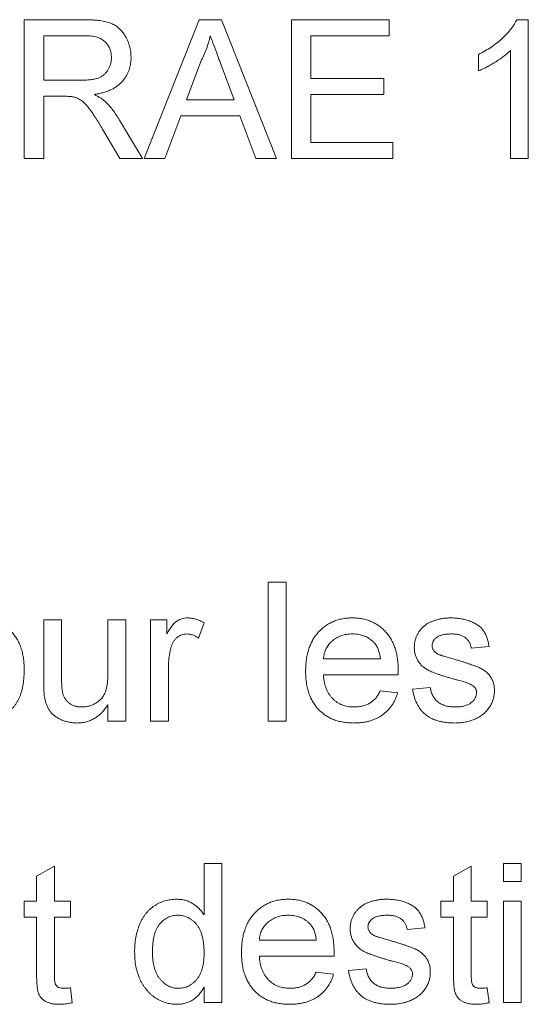
# Paper-space layout '_Back' of a CAD drawing. Units: millimetres. Extents: x -1269 to 27, y -52 to 1931.
# Drawn here: x -734 to -727, y 486 to 501 of the extents above; entities that cross this region are included whole.
import ezdxf

# ---------------------------------------------------------------- set-up
doc = ezdxf.new("R2010")
doc.units = ezdxf.units.MM

psp = doc.layouts.new('_Back')

# ---------------------------------------------------------------- linework, layer by layer
at = {"color": 7, "linetype": 'Continuous', "lineweight": 15}
for p, q in [((-734.163, 498.56), (-734.163, 500.615)), ((-734.163, 500.615), (-733.271, 500.615)), ((-732.389, 498.56), (-731.573, 500.615)), ((-731.573, 500.615), (-731.246, 500.615)), ((-731.246, 500.615), (-730.431, 498.56)), ((-730.211, 500.615), (-728.763, 500.615)), ((-730.211, 498.56), (-730.211, 500.615)), ((-728.763, 500.615), (-728.763, 500.378)), ((-726.877, 500.615), (-726.708, 500.615)), ((-726.708, 500.615), (-726.708, 498.56)), ((-733.26, 500.378), (-733.873, 500.378)), ((-733.873, 500.378), (-733.873, 499.719)), ((-728.763, 500.378), (-729.922, 500.378)), ((-729.922, 500.378), (-729.922, 499.746)), ((-726.971, 498.56), (-726.971, 500.161)), ((-731.55, 499.998), (-731.761, 499.43)), ((-727.445, 499.859), (-727.445, 500.101)), ((-731.059, 499.43), (-731.259, 499.97)), ((-733.873, 499.719), (-733.323, 499.719)), ((-729.922, 499.746), (-728.842, 499.746)), ((-728.842, 499.746), (-728.842, 499.509)), ((-733.576, 499.482), (-733.873, 499.482)), ((-733.873, 499.482), (-733.873, 498.56)), ((-731.761, 499.43), (-731.059, 499.43)), ((-728.842, 499.509), (-729.922, 499.509)), ((-729.922, 499.509), (-729.922, 498.797)), ((-732.751, 499.128), (-732.414, 498.56)), ((-731.848, 499.193), (-732.082, 498.56)), ((-730.972, 499.193), (-731.848, 499.193)), ((-730.738, 498.56), (-730.972, 499.193)), ((-732.746, 498.56), (-733.002, 498.994)), ((-729.922, 498.797), (-728.71, 498.797)), ((-728.71, 498.797), (-728.71, 498.56)), ((-733.873, 498.56), (-734.163, 498.56)), ((-732.414, 498.56), (-732.746, 498.56)), ((-732.082, 498.56), (-732.389, 498.56)), ((-730.431, 498.56), (-730.738, 498.56)), ((-728.71, 498.56), (-730.211, 498.56)), ((-726.708, 498.56), (-726.971, 498.56)), ((-730.554, 490.238), (-730.554, 492.293)), ((-730.554, 492.293), (-730.29, 492.293)), ((-730.29, 492.293), (-730.29, 490.238)), ((-733.873, 490.814), (-733.873, 491.74)), ((-733.873, 491.74), (-733.609, 491.74)), ((-733.609, 491.74), (-733.609, 490.923)), ((-732.924, 490.951), (-732.924, 491.74)), ((-732.924, 491.74), (-732.661, 491.74)), ((-732.661, 491.74), (-732.661, 490.238)), ((-732.292, 491.74), (-732.055, 491.74)), ((-732.292, 490.238), (-732.292, 491.74)), ((-732.055, 491.74), (-732.055, 491.53)), ((-731.502, 491.696), (-731.584, 491.467)), ((-727.287, 491.345), (-727.551, 491.318)), ((-729.737, 491.16), (-728.894, 491.16)), ((-732.029, 491.036), (-732.029, 490.238)), ((-728.632, 490.923), (-729.737, 490.923)), ((-728.897, 490.686), (-728.639, 490.66)), ((-728.42, 490.713), (-728.157, 490.739)), ((-732.924, 490.238), (-732.924, 490.484)), ((-732.661, 490.238), (-732.924, 490.238)), ((-732.029, 490.238), (-732.292, 490.238)), ((-730.29, 490.238), (-730.554, 490.238)), ((-733.978, 487.944), (-733.715, 488.094)), ((-733.715, 488.094), (-733.715, 487.579)), ((-731.502, 487.373), (-731.502, 488.132)), ((-731.502, 488.132), (-731.239, 488.132)), ((-731.239, 488.132), (-731.239, 486.077)), ((-727.814, 487.944), (-727.551, 488.094)), ((-727.551, 488.094), (-727.551, 487.579)), ((-727.077, 487.869), (-727.077, 488.132)), ((-727.077, 488.132), (-726.813, 488.132)), ((-726.813, 488.132), (-726.813, 487.869)), ((-733.978, 487.579), (-733.978, 487.944)), ((-727.814, 487.579), (-727.814, 487.944)), ((-726.813, 487.869), (-727.077, 487.869)), ((-734.163, 487.342), (-734.163, 487.579)), ((-734.163, 487.579), (-733.978, 487.579)), ((-733.715, 487.579), (-733.478, 487.579)), ((-733.478, 487.579), (-733.478, 487.342)), ((-727.999, 487.579), (-727.814, 487.579)), ((-727.999, 487.342), (-727.999, 487.579)), ((-727.551, 487.579), (-727.314, 487.579)), ((-727.314, 487.579), (-727.314, 487.342)), ((-727.077, 486.077), (-727.077, 487.579)), ((-727.077, 487.579), (-726.813, 487.579)), ((-726.813, 487.579), (-726.813, 486.077)), ((-733.978, 487.342), (-734.163, 487.342)), ((-733.978, 486.499), (-733.978, 487.342)), ((-733.478, 487.342), (-733.715, 487.342)), ((-733.715, 487.342), (-733.715, 486.49)), ((-727.814, 487.342), (-727.999, 487.342)), ((-727.814, 486.499), (-727.814, 487.342)), ((-727.314, 487.342), (-727.551, 487.342)), ((-727.551, 487.342), (-727.551, 486.49)), ((-728.236, 487.184), (-728.499, 487.157)), ((-730.685, 486.999), (-729.843, 486.999)), ((-729.58, 486.762), (-730.685, 486.762)), ((-729.845, 486.525), (-729.587, 486.499)), ((-729.368, 486.552), (-729.105, 486.578)), ((-733.478, 486.295), (-733.451, 486.074)), ((-731.502, 486.077), (-731.502, 486.304)), ((-727.314, 486.295), (-727.287, 486.074)), ((-731.239, 486.077), (-731.502, 486.077)), ((-726.813, 486.077), (-727.077, 486.077))]:
    psp.add_line(p, q, dxfattribs=at)
for points, knots in [([(-733.271, 500.615), (-733.25, 500.615), (-733.209, 500.615), (-733.151, 500.612), (-733.096, 500.607), (-733.044, 500.602), (-732.997, 500.594), (-732.954, 500.585), (-732.914, 500.574), (-732.878, 500.561), (-732.844, 500.546), (-732.814, 500.528), (-732.784, 500.508), (-732.756, 500.485), (-732.73, 500.459), (-732.706, 500.431), (-732.683, 500.4), (-732.655, 500.356), (-732.626, 500.297), (-732.601, 500.221), (-732.585, 500.142), (-732.583, 500.088), (-732.582, 500.061)], [0, 0, 0, 0, 0.062113, 0.120212, 0.174385, 0.225444, 0.272358, 0.316388, 0.356869, 0.393978, 0.429589, 0.464683, 0.500036, 0.535483, 0.571363, 0.607909, 0.645662, 0.684517, 0.762579, 0.840497, 0.919073, 1, 1, 1, 1]), ([(-727.445, 500.101), (-727.413, 500.118), (-727.348, 500.152), (-727.256, 500.209), (-727.17, 500.272), (-727.092, 500.339), (-727.022, 500.408), (-726.963, 500.478), (-726.914, 500.545), (-726.889, 500.593), (-726.877, 500.615)], [0, 0, 0, 0, 0.142657, 0.281169, 0.416977, 0.550852, 0.678364, 0.795032, 0.901998, 1, 1, 1, 1]), ([(-732.872, 500.055), (-732.872, 500.066), (-732.873, 500.089), (-732.877, 500.122), (-732.885, 500.154), (-732.895, 500.184), (-732.908, 500.212), (-732.924, 500.239), (-732.943, 500.264), (-732.965, 500.288), (-732.99, 500.309), (-733.019, 500.328), (-733.051, 500.344), (-733.086, 500.356), (-733.125, 500.366), (-733.167, 500.373), (-733.213, 500.378), (-733.244, 500.378), (-733.26, 500.378)], [0, 0, 0, 0, 0.060326, 0.11816, 0.174187, 0.229539, 0.28345, 0.337827, 0.392632, 0.448466, 0.505965, 0.565059, 0.626654, 0.692232, 0.761131, 0.83531, 0.915326, 1, 1, 1, 1]), ([(-731.41, 500.378), (-731.418, 500.345), (-731.433, 500.28), (-731.466, 500.185), (-731.504, 500.09), (-731.535, 500.029), (-731.55, 499.998)], [0, 0, 0, 0, 0.247294, 0.495608, 0.746359, 1, 1, 1, 1]), ([(-731.259, 499.97), (-731.266, 499.991), (-731.281, 500.031), (-731.304, 500.091), (-731.324, 500.147), (-731.344, 500.199), (-731.362, 500.249), (-731.379, 500.295), (-731.395, 500.337), (-731.405, 500.365), (-731.41, 500.378)], [0, 0, 0, 0, 0.153148, 0.299433, 0.436426, 0.565671, 0.686508, 0.799269, 0.903395, 1, 1, 1, 1]), ([(-726.971, 500.161), (-726.986, 500.147), (-727.018, 500.116), (-727.071, 500.073), (-727.131, 500.03), (-727.196, 499.988), (-727.262, 499.948), (-727.326, 499.913), (-727.386, 499.883), (-727.426, 499.866), (-727.445, 499.859)], [0, 0, 0, 0, 0.11167, 0.232094, 0.362743, 0.502558, 0.641525, 0.771098, 0.890162, 1, 1, 1, 1]), ([(-733.323, 499.719), (-733.295, 499.72), (-733.243, 499.721), (-733.171, 499.728), (-733.11, 499.739), (-733.058, 499.754), (-733.014, 499.777), (-732.976, 499.804), (-732.944, 499.838), (-732.918, 499.876), (-732.898, 499.918), (-732.883, 499.962), (-732.873, 500.008), (-732.872, 500.039), (-732.872, 500.055)], [0, 0, 0, 0, 0.12886, 0.240892, 0.338044, 0.42012, 0.494058, 0.566095, 0.636805, 0.709148, 0.781942, 0.854285, 0.92617, 1, 1, 1, 1]), ([(-732.582, 500.061), (-732.582, 500.043), (-732.583, 500.009), (-732.589, 499.958), (-732.6, 499.909), (-732.614, 499.862), (-732.634, 499.818), (-732.656, 499.775), (-732.684, 499.735), (-732.715, 499.696), (-732.751, 499.661), (-732.791, 499.629), (-732.836, 499.6), (-732.886, 499.575), (-732.939, 499.553), (-732.998, 499.534), (-733.061, 499.52), (-733.104, 499.512), (-733.127, 499.509)], [0, 0, 0, 0, 0.061413, 0.121295, 0.179224, 0.235938, 0.292217, 0.348197, 0.404445, 0.462026, 0.520334, 0.580383, 0.641826, 0.706363, 0.773851, 0.845266, 0.920155, 1, 1, 1, 1]), ([(-733.433, 499.473), (-733.442, 499.474), (-733.461, 499.478), (-733.493, 499.48), (-733.532, 499.482), (-733.561, 499.482), (-733.576, 499.482)], [0, 0, 0, 0, 0.177495, 0.405226, 0.678388, 1, 1, 1, 1]), ([(-733.002, 498.994), (-733.011, 499.009), (-733.029, 499.039), (-733.055, 499.082), (-733.08, 499.122), (-733.103, 499.159), (-733.126, 499.193), (-733.147, 499.225), (-733.167, 499.254), (-733.192, 499.288), (-733.22, 499.326), (-733.253, 499.364), (-733.285, 499.395), (-733.324, 499.425), (-733.372, 499.454), (-733.413, 499.467), (-733.433, 499.473)], [0, 0, 0, 0, 0.080781, 0.156541, 0.227935, 0.29431, 0.356868, 0.414759, 0.467641, 0.516748, 0.60473, 0.681571, 0.74811, 0.804941, 0.905406, 1, 1, 1, 1]), ([(-733.127, 499.509), (-733.11, 499.5), (-733.079, 499.484), (-733.036, 499.46), (-732.999, 499.434), (-732.977, 499.416), (-732.967, 499.407)], [0, 0, 0, 0, 0.2930762, 0.5565623, 0.7919136, 1, 1, 1, 1]), ([(-732.967, 499.407), (-732.948, 499.388), (-732.908, 499.349), (-732.853, 499.283), (-732.8, 499.209), (-732.767, 499.155), (-732.751, 499.128)], [0, 0, 0, 0, 0.2295276, 0.4714659, 0.7281863, 1, 1, 1, 1]), ([(-734.847, 491.766), (-734.822, 491.765), (-734.774, 491.764), (-734.703, 491.755), (-734.637, 491.739), (-734.573, 491.717), (-734.512, 491.689), (-734.455, 491.654), (-734.402, 491.613), (-734.353, 491.566), (-734.308, 491.513), (-734.269, 491.456), (-734.236, 491.393), (-734.209, 491.326), (-734.188, 491.253), (-734.173, 491.176), (-734.164, 491.095), (-734.163, 491.039), (-734.163, 491.01)], [0, 0, 0, 0, 0.064148, 0.125517, 0.185171, 0.243479, 0.301291, 0.358638, 0.417072, 0.476329, 0.536519, 0.596593, 0.65777, 0.720728, 0.785986, 0.853812, 0.925134, 1, 1, 1, 1]), ([(-732.055, 491.53), (-732.042, 491.553), (-732.017, 491.594), (-731.979, 491.648), (-731.942, 491.69), (-731.905, 491.72), (-731.867, 491.741), (-731.829, 491.755), (-731.789, 491.765), (-731.762, 491.766), (-731.749, 491.766)], [0, 0, 0, 0, 0.189667, 0.351384, 0.488427, 0.600991, 0.701645, 0.800871, 0.898948, 1, 1, 1, 1]), ([(-731.749, 491.766), (-731.728, 491.765), (-731.687, 491.763), (-731.625, 491.749), (-731.562, 491.728), (-731.523, 491.707), (-731.502, 491.696)], [0, 0, 0, 0, 0.235779, 0.477896, 0.732141, 1, 1, 1, 1]), ([(-730.001, 490.976), (-730, 491.007), (-729.999, 491.066), (-729.99, 491.152), (-729.975, 491.233), (-729.954, 491.309), (-729.927, 491.38), (-729.893, 491.445), (-729.854, 491.505), (-729.809, 491.559), (-729.758, 491.608), (-729.705, 491.651), (-729.647, 491.686), (-729.586, 491.716), (-729.521, 491.738), (-729.453, 491.755), (-729.381, 491.764), (-729.332, 491.766), (-729.307, 491.766)], [0, 0, 0, 0, 0.077019, 0.149548, 0.218714, 0.284923, 0.348159, 0.409728, 0.469839, 0.529421, 0.588276, 0.64579, 0.702469, 0.75939, 0.816748, 0.875621, 0.936482, 1, 1, 1, 1]), ([(-729.307, 491.766), (-729.282, 491.766), (-729.235, 491.764), (-729.165, 491.755), (-729.099, 491.739), (-729.036, 491.717), (-728.976, 491.688), (-728.92, 491.653), (-728.867, 491.611), (-728.819, 491.563), (-728.774, 491.51), (-728.736, 491.451), (-728.703, 491.387), (-728.677, 491.318), (-728.656, 491.243), (-728.642, 491.164), (-728.632, 491.079), (-728.631, 491.021), (-728.631, 490.991)], [0, 0, 0, 0, 0.062833, 0.122965, 0.181629, 0.238832, 0.295294, 0.352167, 0.409491, 0.468424, 0.528358, 0.588554, 0.650248, 0.713671, 0.780262, 0.849536, 0.922652, 1, 1, 1, 1]), ([(-728.229, 491.661), (-728.218, 491.668), (-728.197, 491.683), (-728.16, 491.703), (-728.118, 491.72), (-728.072, 491.736), (-728.022, 491.75), (-727.97, 491.759), (-727.916, 491.765), (-727.88, 491.766), (-727.861, 491.766)], [0, 0, 0, 0, 0.0970254, 0.2032882, 0.3196566, 0.4473827, 0.5813611, 0.7181821, 0.8567902, 1, 1, 1, 1]), ([(-727.861, 491.766), (-727.834, 491.766), (-727.78, 491.764), (-727.702, 491.755), (-727.63, 491.739), (-727.563, 491.717), (-727.503, 491.689), (-727.45, 491.658), (-727.406, 491.62), (-727.37, 491.578), (-727.341, 491.53), (-727.318, 491.474), (-727.3, 491.412), (-727.292, 491.368), (-727.287, 491.345)], [0, 0, 0, 0, 0.10445, 0.202794, 0.29589, 0.38505, 0.46846, 0.545405, 0.617212, 0.685359, 0.754551, 0.829684, 0.910999, 1, 1, 1, 1]), ([(-728.394, 491.331), (-728.393, 491.347), (-728.392, 491.38), (-728.384, 491.428), (-728.37, 491.474), (-728.35, 491.518), (-728.326, 491.559), (-728.298, 491.597), (-728.266, 491.632), (-728.241, 491.651), (-728.229, 491.661)], [0, 0, 0, 0, 0.129253, 0.255825, 0.380344, 0.506009, 0.631784, 0.754583, 0.877056, 1, 1, 1, 1]), ([(-731.759, 491.529), (-731.772, 491.528), (-731.797, 491.527), (-731.833, 491.517), (-731.868, 491.501), (-731.9, 491.479), (-731.929, 491.451), (-731.954, 491.418), (-731.974, 491.379), (-731.983, 491.351), (-731.988, 491.337)], [0, 0, 0, 0, 0.118293, 0.233566, 0.351037, 0.47256, 0.59757, 0.724644, 0.858166, 1, 1, 1, 1]), ([(-731.584, 491.467), (-731.599, 491.477), (-731.626, 491.495), (-731.67, 491.515), (-731.715, 491.527), (-731.744, 491.528), (-731.759, 491.529)], [0, 0, 0, 0, 0.273331, 0.527147, 0.767135, 1, 1, 1, 1]), ([(-729.308, 491.529), (-729.322, 491.529), (-729.351, 491.528), (-729.392, 491.524), (-729.432, 491.516), (-729.47, 491.505), (-729.506, 491.491), (-729.541, 491.473), (-729.574, 491.453), (-729.605, 491.429), (-729.633, 491.403), (-729.658, 491.375), (-729.68, 491.344), (-729.698, 491.312), (-729.713, 491.277), (-729.725, 491.24), (-729.733, 491.201), (-729.736, 491.174), (-729.737, 491.16)], [0, 0, 0, 0, 0.068919, 0.134905, 0.199736, 0.262624, 0.324501, 0.385514, 0.447391, 0.509178, 0.570905, 0.630822, 0.690144, 0.749777, 0.809719, 0.870915, 0.934591, 1, 1, 1, 1]), ([(-728.991, 491.403), (-729.001, 491.413), (-729.022, 491.433), (-729.056, 491.459), (-729.093, 491.48), (-729.131, 491.499), (-729.172, 491.512), (-729.215, 491.522), (-729.261, 491.528), (-729.292, 491.529), (-729.308, 491.529)], [0, 0, 0, 0, 0.1236858, 0.2443007, 0.3642288, 0.4860022, 0.6084408, 0.7336696, 0.8637723, 1, 1, 1, 1]), ([(-728.894, 491.16), (-728.896, 491.173), (-728.899, 491.199), (-728.906, 491.236), (-728.915, 491.27), (-728.926, 491.302), (-728.939, 491.331), (-728.954, 491.358), (-728.971, 491.382), (-728.984, 491.396), (-728.991, 491.403)], [0, 0, 0, 0, 0.148165, 0.289694, 0.422377, 0.548462, 0.667394, 0.782966, 0.892721, 1, 1, 1, 1]), ([(-727.842, 491.529), (-727.854, 491.529), (-727.878, 491.529), (-727.913, 491.526), (-727.945, 491.522), (-727.974, 491.517), (-728.001, 491.509), (-728.025, 491.501), (-728.046, 491.49), (-728.069, 491.475), (-728.093, 491.453), (-728.115, 491.424), (-728.128, 491.391), (-728.13, 491.369), (-728.13, 491.357)], [0, 0, 0, 0, 0.100169, 0.192847, 0.279388, 0.358822, 0.431987, 0.498837, 0.561835, 0.619828, 0.724953, 0.820265, 0.910183, 1, 1, 1, 1]), ([(-727.551, 491.318), (-727.554, 491.334), (-727.56, 491.365), (-727.578, 491.407), (-727.605, 491.444), (-727.638, 491.475), (-727.678, 491.5), (-727.726, 491.517), (-727.782, 491.528), (-727.821, 491.529), (-727.842, 491.529)], [0, 0, 0, 0, 0.1214437, 0.2356459, 0.3463894, 0.4585983, 0.5768318, 0.7027713, 0.8432512, 1, 1, 1, 1]), ([(-731.988, 491.337), (-731.994, 491.314), (-732.007, 491.266), (-732.019, 491.192), (-732.028, 491.115), (-732.028, 491.063), (-732.029, 491.036)], [0, 0, 0, 0, 0.23826, 0.483736, 0.736379, 1, 1, 1, 1]), ([(-727.809, 490.861), (-727.829, 490.867), (-727.868, 490.878), (-727.923, 490.895), (-727.975, 490.911), (-728.022, 490.927), (-728.065, 490.942), (-728.103, 490.956), (-728.137, 490.97), (-728.177, 490.987), (-728.22, 491.011), (-728.266, 491.044), (-728.305, 491.084), (-728.338, 491.127), (-728.363, 491.174), (-728.38, 491.224), (-728.392, 491.277), (-728.393, 491.313), (-728.394, 491.331)], [0, 0, 0, 0, 0.076628, 0.147662, 0.213108, 0.274086, 0.329662, 0.379691, 0.424849, 0.464978, 0.537305, 0.606082, 0.673011, 0.738866, 0.803961, 0.868614, 0.933388, 1, 1, 1, 1]), ([(-728.13, 491.357), (-728.13, 491.35), (-728.13, 491.336), (-728.124, 491.316), (-728.115, 491.296), (-728.107, 491.285), (-728.103, 491.279)], [0, 0, 0, 0, 0.253034, 0.498993, 0.744328, 1, 1, 1, 1]), ([(-728.103, 491.279), (-728.098, 491.273), (-728.087, 491.26), (-728.067, 491.245), (-728.043, 491.231), (-728.025, 491.223), (-728.016, 491.219)], [0, 0, 0, 0, 0.218325, 0.45431, 0.715433, 1, 1, 1, 1]), ([(-728.016, 491.219), (-728.012, 491.218), (-728.004, 491.215), (-727.989, 491.21), (-727.971, 491.204), (-727.948, 491.198), (-727.921, 491.19), (-727.89, 491.181), (-727.855, 491.171), (-727.83, 491.165), (-727.817, 491.161)], [0, 0, 0, 0, 0.0546, 0.127407, 0.222827, 0.336499, 0.472794, 0.627354, 0.804541, 1, 1, 1, 1]), ([(-727.817, 491.161), (-727.797, 491.155), (-727.76, 491.144), (-727.706, 491.127), (-727.655, 491.111), (-727.609, 491.096), (-727.566, 491.081), (-727.527, 491.068), (-727.492, 491.055), (-727.451, 491.04), (-727.404, 491.019), (-727.355, 490.987), (-727.311, 490.951), (-727.274, 490.909), (-727.244, 490.862), (-727.224, 490.809), (-727.21, 490.751), (-727.209, 490.71), (-727.208, 490.689)], [0, 0, 0, 0, 0.07225, 0.139527, 0.202771, 0.261048, 0.314366, 0.363657, 0.408002, 0.447871, 0.520682, 0.590301, 0.657073, 0.723052, 0.788462, 0.855539, 0.92534, 1, 1, 1, 1]), ([(-734.163, 491.01), (-734.163, 490.987), (-734.163, 490.941), (-734.167, 490.875), (-734.174, 490.813), (-734.183, 490.755), (-734.195, 490.7), (-734.209, 490.649), (-734.227, 490.602), (-734.246, 490.559), (-734.269, 490.519), (-734.294, 490.481), (-734.321, 490.445), (-734.351, 490.412), (-734.383, 490.381), (-734.417, 490.353), (-734.454, 490.326), (-734.506, 490.295), (-734.575, 490.261), (-734.662, 490.233), (-734.753, 490.215), (-734.815, 490.213), (-734.847, 490.212)], [0, 0, 0, 0, 0.058703, 0.114053, 0.166479, 0.216091, 0.262752, 0.307001, 0.348947, 0.388808, 0.427138, 0.46506, 0.502488, 0.539648, 0.577008, 0.614274, 0.652403, 0.690833, 0.767888, 0.844207, 0.921132, 1, 1, 1, 1]), ([(-729.293, 490.212), (-729.319, 490.213), (-729.371, 490.214), (-729.446, 490.224), (-729.518, 490.239), (-729.585, 490.261), (-729.648, 490.289), (-729.706, 490.324), (-729.761, 490.365), (-729.811, 490.412), (-729.856, 490.465), (-729.894, 490.523), (-729.928, 490.586), (-729.954, 490.655), (-729.975, 490.728), (-729.99, 490.806), (-729.999, 490.89), (-730, 490.947), (-730.001, 490.976)], [0, 0, 0, 0, 0.067351, 0.131314, 0.193071, 0.252502, 0.310705, 0.36793, 0.425461, 0.483425, 0.542044, 0.60113, 0.66102, 0.722853, 0.787414, 0.854497, 0.925345, 1, 1, 1, 1]), ([(-728.631, 490.991), (-728.631, 490.981), (-728.631, 490.959), (-728.632, 490.936), (-728.632, 490.923)], [0, 0, 0, 0, 0.414608, 1, 1, 1, 1]), ([(-733.858, 490.578), (-733.86, 490.592), (-733.866, 490.624), (-733.87, 490.678), (-733.873, 490.742), (-733.873, 490.789), (-733.873, 490.814)], [0, 0, 0, 0, 0.1827258, 0.4092838, 0.6821927, 1, 1, 1, 1]), ([(-733.609, 490.923), (-733.609, 490.908), (-733.609, 490.878), (-733.609, 490.835), (-733.607, 490.796), (-733.606, 490.761), (-733.604, 490.73), (-733.601, 490.703), (-733.598, 490.68), (-733.595, 490.666), (-733.594, 490.66)], [0, 0, 0, 0, 0.177577, 0.339578, 0.487627, 0.618617, 0.737253, 0.839084, 0.92699, 1, 1, 1, 1]), ([(-733.31, 490.449), (-733.292, 490.45), (-733.256, 490.451), (-733.202, 490.462), (-733.151, 490.481), (-733.102, 490.506), (-733.057, 490.537), (-733.018, 490.573), (-732.988, 490.616), (-732.967, 490.656), (-732.955, 490.69), (-732.947, 490.719), (-732.94, 490.751), (-732.934, 490.786), (-732.93, 490.823), (-732.927, 490.864), (-732.925, 490.907), (-732.925, 490.936), (-732.924, 490.951)], [0, 0, 0, 0, 0.075371, 0.150336, 0.22529, 0.301976, 0.377673, 0.451003, 0.522791, 0.595655, 0.634396, 0.675869, 0.72079, 0.769302, 0.821454, 0.877467, 0.936757, 1, 1, 1, 1]), ([(-729.737, 490.923), (-729.736, 490.905), (-729.733, 490.868), (-729.724, 490.816), (-729.712, 490.766), (-729.696, 490.721), (-729.678, 490.678), (-729.655, 490.639), (-729.629, 490.603), (-729.599, 490.571), (-729.568, 490.542), (-729.533, 490.517), (-729.497, 490.496), (-729.459, 490.479), (-729.419, 490.466), (-729.378, 490.456), (-729.334, 490.45), (-729.304, 490.45), (-729.289, 490.449)], [0, 0, 0, 0, 0.076546, 0.149754, 0.218882, 0.285099, 0.348766, 0.410233, 0.470857, 0.530387, 0.589538, 0.646884, 0.704289, 0.761368, 0.81848, 0.876944, 0.937289, 1, 1, 1, 1]), ([(-727.562, 490.784), (-727.568, 490.787), (-727.581, 490.793), (-727.602, 490.801), (-727.627, 490.81), (-727.656, 490.819), (-727.689, 490.829), (-727.726, 490.839), (-727.766, 490.85), (-727.795, 490.857), (-727.809, 490.861)], [0, 0, 0, 0, 0.074603, 0.163017, 0.265923, 0.38388, 0.514906, 0.662046, 0.82448, 1, 1, 1, 1]), ([(-729.289, 490.449), (-729.266, 490.45), (-729.223, 490.451), (-729.161, 490.461), (-729.104, 490.479), (-729.052, 490.504), (-729.004, 490.537), (-728.963, 490.579), (-728.926, 490.629), (-728.907, 490.667), (-728.897, 490.686)], [0, 0, 0, 0, 0.137039, 0.265479, 0.386758, 0.503867, 0.62032, 0.739767, 0.865454, 1, 1, 1, 1]), ([(-727.797, 490.212), (-727.82, 490.212), (-727.864, 490.213), (-727.929, 490.219), (-727.99, 490.229), (-728.046, 490.243), (-728.099, 490.26), (-728.147, 490.282), (-728.191, 490.307), (-728.23, 490.337), (-728.266, 490.371), (-728.299, 490.408), (-728.328, 490.45), (-728.353, 490.495), (-728.375, 490.544), (-728.394, 490.597), (-728.409, 490.653), (-728.416, 490.692), (-728.42, 490.713)], [0, 0, 0, 0, 0.077775, 0.150714, 0.219638, 0.284958, 0.346565, 0.40539, 0.462215, 0.517745, 0.572413, 0.628177, 0.684662, 0.742462, 0.802512, 0.865452, 0.93112, 1, 1, 1, 1]), ([(-728.157, 490.739), (-728.153, 490.717), (-728.145, 490.674), (-728.121, 490.615), (-728.089, 490.564), (-728.055, 490.529), (-728.023, 490.506), (-727.997, 490.49), (-727.968, 490.478), (-727.938, 490.467), (-727.905, 490.459), (-727.87, 490.453), (-727.833, 490.45), (-727.807, 490.449), (-727.794, 490.449)], [0, 0, 0, 0, 0.131369, 0.251594, 0.36595, 0.478715, 0.535812, 0.594067, 0.65438, 0.716919, 0.781895, 0.850582, 0.923419, 1, 1, 1, 1]), ([(-727.208, 490.689), (-727.209, 490.668), (-727.211, 490.626), (-727.225, 490.565), (-727.248, 490.504), (-727.279, 490.447), (-727.319, 490.394), (-727.368, 490.347), (-727.425, 490.306), (-727.489, 490.272), (-727.559, 490.245), (-727.634, 490.226), (-727.714, 490.214), (-727.768, 490.213), (-727.797, 490.212)], [0, 0, 0, 0, 0.074567, 0.148754, 0.223514, 0.301185, 0.379643, 0.459053, 0.54054, 0.62644, 0.715089, 0.806344, 0.900736, 1, 1, 1, 1]), ([(-727.794, 490.449), (-727.78, 490.449), (-727.755, 490.449), (-727.718, 490.453), (-727.684, 490.458), (-727.652, 490.464), (-727.623, 490.474), (-727.596, 490.484), (-727.572, 490.497), (-727.545, 490.517), (-727.516, 490.544), (-727.49, 490.581), (-727.475, 490.621), (-727.473, 490.649), (-727.472, 490.663)], [0, 0, 0, 0, 0.091767, 0.17812, 0.258268, 0.333629, 0.403754, 0.469774, 0.533081, 0.592742, 0.704265, 0.806596, 0.902795, 1, 1, 1, 1]), ([(-727.472, 490.663), (-727.472, 490.669), (-727.472, 490.682), (-727.477, 490.699), (-727.484, 490.716), (-727.494, 490.732), (-727.507, 490.747), (-727.523, 490.761), (-727.541, 490.773), (-727.555, 490.78), (-727.562, 490.784)], [0, 0, 0, 0, 0.118564, 0.232722, 0.344508, 0.460106, 0.582297, 0.709813, 0.850358, 1, 1, 1, 1]), ([(-733.381, 490.212), (-733.402, 490.213), (-733.443, 490.214), (-733.504, 490.224), (-733.563, 490.239), (-733.618, 490.261), (-733.67, 490.288), (-733.714, 490.318), (-733.753, 490.352), (-733.784, 490.389), (-733.808, 490.431), (-733.829, 490.476), (-733.847, 490.525), (-733.854, 490.56), (-733.858, 490.578)], [0, 0, 0, 0, 0.095117, 0.188095, 0.279953, 0.371975, 0.460018, 0.54183, 0.61796, 0.69029, 0.76263, 0.837832, 0.916485, 1, 1, 1, 1]), ([(-733.594, 490.66), (-733.59, 490.644), (-733.581, 490.613), (-733.559, 490.572), (-733.531, 490.535), (-733.497, 490.504), (-733.456, 490.48), (-733.412, 490.462), (-733.362, 490.451), (-733.328, 490.45), (-733.31, 490.449)], [0, 0, 0, 0, 0.127046, 0.247789, 0.366272, 0.486108, 0.607732, 0.73226, 0.861473, 1, 1, 1, 1]), ([(-728.639, 490.66), (-728.644, 490.642), (-728.655, 490.608), (-728.676, 490.56), (-728.699, 490.513), (-728.726, 490.471), (-728.757, 490.431), (-728.79, 490.393), (-728.827, 490.36), (-728.867, 490.329), (-728.91, 490.301), (-728.956, 490.277), (-729.005, 490.257), (-729.057, 490.24), (-729.112, 490.228), (-729.17, 490.219), (-729.23, 490.213), (-729.271, 490.212), (-729.293, 490.212)], [0, 0, 0, 0, 0.063575, 0.125064, 0.184934, 0.244033, 0.302281, 0.360376, 0.418794, 0.477624, 0.537385, 0.597475, 0.659222, 0.722193, 0.787717, 0.855714, 0.926086, 1, 1, 1, 1]), ([(-732.924, 490.484), (-732.939, 490.462), (-732.966, 490.42), (-733.014, 490.364), (-733.066, 490.318), (-733.121, 490.279), (-733.181, 490.249), (-733.244, 490.227), (-733.311, 490.214), (-733.357, 490.213), (-733.381, 490.212)], [0, 0, 0, 0, 0.139155, 0.269619, 0.394116, 0.514627, 0.632916, 0.752307, 0.873444, 1, 1, 1, 1]), ([(-732.529, 486.827), (-732.529, 486.863), (-732.527, 486.934), (-732.512, 487.038), (-732.49, 487.137), (-732.463, 487.215), (-732.437, 487.274), (-732.415, 487.316), (-732.391, 487.355), (-732.365, 487.391), (-732.336, 487.424), (-732.305, 487.455), (-732.272, 487.483), (-732.236, 487.509), (-732.199, 487.531), (-732.161, 487.551), (-732.121, 487.568), (-732.08, 487.581), (-732.039, 487.592), (-731.996, 487.599), (-731.952, 487.604), (-731.923, 487.605), (-731.908, 487.605)], [0, 0, 0, 0, 0.097129, 0.190237, 0.280388, 0.36862, 0.411729, 0.453657, 0.494259, 0.53396, 0.573313, 0.612303, 0.651179, 0.690151, 0.729237, 0.767708, 0.805598, 0.843958, 0.882296, 0.920731, 0.959905, 1, 1, 1, 1]), ([(-731.908, 487.605), (-731.886, 487.604), (-731.844, 487.603), (-731.782, 487.591), (-731.724, 487.571), (-731.671, 487.541), (-731.621, 487.507), (-731.576, 487.467), (-731.536, 487.423), (-731.513, 487.39), (-731.502, 487.373)], [0, 0, 0, 0, 0.132544, 0.259609, 0.384578, 0.508577, 0.63268, 0.754424, 0.876103, 1, 1, 1, 1]), ([(-730.949, 486.815), (-730.948, 486.846), (-730.947, 486.905), (-730.938, 486.991), (-730.923, 487.072), (-730.902, 487.148), (-730.875, 487.219), (-730.842, 487.284), (-730.802, 487.344), (-730.757, 487.398), (-730.707, 487.447), (-730.653, 487.49), (-730.595, 487.525), (-730.534, 487.555), (-730.47, 487.577), (-730.401, 487.594), (-730.329, 487.603), (-730.28, 487.605), (-730.255, 487.605)], [0, 0, 0, 0, 0.077019, 0.149548, 0.218714, 0.284923, 0.348159, 0.409728, 0.469839, 0.529421, 0.588276, 0.64579, 0.702469, 0.75939, 0.816748, 0.875621, 0.936482, 1, 1, 1, 1]), ([(-730.255, 487.605), (-730.231, 487.605), (-730.183, 487.603), (-730.113, 487.594), (-730.047, 487.578), (-729.984, 487.556), (-729.925, 487.527), (-729.868, 487.492), (-729.816, 487.45), (-729.767, 487.402), (-729.722, 487.349), (-729.684, 487.29), (-729.651, 487.226), (-729.625, 487.157), (-729.605, 487.082), (-729.59, 487.003), (-729.581, 486.918), (-729.58, 486.86), (-729.579, 486.83)], [0, 0, 0, 0, 0.062833, 0.122965, 0.181629, 0.238832, 0.295294, 0.352167, 0.409491, 0.468424, 0.528358, 0.588554, 0.650248, 0.713671, 0.780262, 0.849536, 0.922652, 1, 1, 1, 1]), ([(-729.177, 487.5), (-729.167, 487.507), (-729.145, 487.522), (-729.109, 487.542), (-729.067, 487.559), (-729.02, 487.575), (-728.971, 487.589), (-728.918, 487.598), (-728.864, 487.604), (-728.828, 487.605), (-728.809, 487.605)], [0, 0, 0, 0, 0.097025, 0.203288, 0.319657, 0.447383, 0.581361, 0.718182, 0.85679, 1, 1, 1, 1]), ([(-728.809, 487.605), (-728.782, 487.605), (-728.728, 487.603), (-728.65, 487.594), (-728.578, 487.578), (-728.511, 487.556), (-728.451, 487.528), (-728.398, 487.497), (-728.355, 487.459), (-728.319, 487.417), (-728.29, 487.369), (-728.267, 487.313), (-728.248, 487.251), (-728.24, 487.207), (-728.236, 487.184)], [0, 0, 0, 0, 0.10445, 0.202794, 0.29589, 0.38505, 0.46846, 0.545405, 0.617212, 0.685359, 0.754551, 0.829684, 0.910999, 1, 1, 1, 1]), ([(-729.342, 487.17), (-729.341, 487.186), (-729.34, 487.219), (-729.332, 487.267), (-729.318, 487.313), (-729.299, 487.357), (-729.275, 487.398), (-729.246, 487.436), (-729.214, 487.471), (-729.189, 487.49), (-729.177, 487.5)], [0, 0, 0, 0, 0.1292527, 0.2558252, 0.380344, 0.5060089, 0.6317842, 0.7545826, 0.8770558, 1, 1, 1, 1]), ([(-731.891, 487.368), (-731.904, 487.368), (-731.929, 487.367), (-731.967, 487.361), (-732.004, 487.35), (-732.038, 487.336), (-732.071, 487.317), (-732.102, 487.295), (-732.132, 487.268), (-732.16, 487.238), (-732.185, 487.203), (-732.207, 487.163), (-732.225, 487.118), (-732.24, 487.069), (-732.251, 487.015), (-732.26, 486.957), (-732.265, 486.894), (-732.266, 486.85), (-732.266, 486.827)], [0, 0, 0, 0, 0.052861, 0.104657, 0.154956, 0.20531, 0.255829, 0.307182, 0.361081, 0.41655, 0.474685, 0.535618, 0.600117, 0.669364, 0.743799, 0.823012, 0.908289, 1, 1, 1, 1]), ([(-731.502, 486.808), (-731.502, 486.831), (-731.503, 486.876), (-731.508, 486.941), (-731.517, 487.002), (-731.529, 487.058), (-731.545, 487.109), (-731.564, 487.155), (-731.587, 487.196), (-731.613, 487.233), (-731.642, 487.264), (-731.673, 487.292), (-731.705, 487.315), (-731.739, 487.335), (-731.775, 487.35), (-731.812, 487.36), (-731.851, 487.367), (-731.877, 487.368), (-731.891, 487.368)], [0, 0, 0, 0, 0.091304, 0.176962, 0.256162, 0.330416, 0.400212, 0.464934, 0.526213, 0.584638, 0.640513, 0.694113, 0.74567, 0.796418, 0.846477, 0.896114, 0.947312, 1, 1, 1, 1]), ([(-730.256, 487.368), (-730.271, 487.368), (-730.299, 487.367), (-730.34, 487.363), (-730.38, 487.355), (-730.418, 487.344), (-730.455, 487.33), (-730.489, 487.312), (-730.522, 487.292), (-730.553, 487.268), (-730.581, 487.242), (-730.607, 487.214), (-730.628, 487.183), (-730.647, 487.151), (-730.661, 487.116), (-730.673, 487.079), (-730.681, 487.04), (-730.684, 487.013), (-730.685, 486.999)], [0, 0, 0, 0, 0.068919, 0.134905, 0.199736, 0.262624, 0.324501, 0.385514, 0.447391, 0.509178, 0.570905, 0.630822, 0.690144, 0.749777, 0.809719, 0.870915, 0.934591, 1, 1, 1, 1]), ([(-729.939, 487.242), (-729.95, 487.252), (-729.97, 487.272), (-730.004, 487.298), (-730.041, 487.319), (-730.079, 487.338), (-730.121, 487.351), (-730.164, 487.361), (-730.209, 487.367), (-730.24, 487.368), (-730.256, 487.368)], [0, 0, 0, 0, 0.123686, 0.244301, 0.364229, 0.486002, 0.608441, 0.73367, 0.863772, 1, 1, 1, 1]), ([(-728.79, 487.368), (-728.803, 487.368), (-728.827, 487.368), (-728.861, 487.365), (-728.893, 487.361), (-728.923, 487.356), (-728.949, 487.348), (-728.973, 487.34), (-728.994, 487.329), (-729.018, 487.314), (-729.041, 487.291), (-729.063, 487.263), (-729.076, 487.23), (-729.078, 487.208), (-729.079, 487.196)], [0, 0, 0, 0, 0.1001694, 0.1928467, 0.279388, 0.3588222, 0.4319866, 0.4988367, 0.5618348, 0.6198279, 0.7249527, 0.8202649, 0.910183, 1, 1, 1, 1]), ([(-728.499, 487.157), (-728.502, 487.173), (-728.508, 487.204), (-728.527, 487.246), (-728.553, 487.283), (-728.586, 487.314), (-728.626, 487.339), (-728.675, 487.356), (-728.73, 487.367), (-728.769, 487.368), (-728.79, 487.368)], [0, 0, 0, 0, 0.121444, 0.235646, 0.346389, 0.458598, 0.576832, 0.702771, 0.843251, 1, 1, 1, 1]), ([(-729.843, 486.999), (-729.844, 487.012), (-729.847, 487.038), (-729.854, 487.075), (-729.863, 487.109), (-729.874, 487.141), (-729.888, 487.17), (-729.903, 487.197), (-729.92, 487.221), (-729.933, 487.235), (-729.939, 487.242)], [0, 0, 0, 0, 0.148165, 0.289694, 0.422377, 0.548462, 0.667394, 0.782966, 0.892721, 1, 1, 1, 1]), ([(-728.758, 486.7), (-728.778, 486.706), (-728.816, 486.717), (-728.872, 486.734), (-728.923, 486.75), (-728.97, 486.766), (-729.013, 486.781), (-729.052, 486.795), (-729.086, 486.809), (-729.125, 486.826), (-729.169, 486.85), (-729.215, 486.883), (-729.254, 486.923), (-729.286, 486.966), (-729.311, 487.013), (-729.329, 487.063), (-729.34, 487.116), (-729.341, 487.152), (-729.342, 487.17)], [0, 0, 0, 0, 0.0766285, 0.1476624, 0.2131078, 0.2740859, 0.3296619, 0.3796907, 0.424849, 0.4649784, 0.5373049, 0.6060816, 0.673011, 0.7388656, 0.8039615, 0.8686138, 0.9333876, 1, 1, 1, 1]), ([(-729.079, 487.196), (-729.078, 487.189), (-729.078, 487.175), (-729.072, 487.155), (-729.063, 487.135), (-729.055, 487.124), (-729.051, 487.118)], [0, 0, 0, 0, 0.253034, 0.498993, 0.744328, 1, 1, 1, 1]), ([(-729.051, 487.118), (-729.046, 487.112), (-729.036, 487.099), (-729.015, 487.084), (-728.991, 487.07), (-728.973, 487.062), (-728.964, 487.058)], [0, 0, 0, 0, 0.218325, 0.45431, 0.715433, 1, 1, 1, 1]), ([(-728.964, 487.058), (-728.961, 487.057), (-728.952, 487.054), (-728.938, 487.049), (-728.919, 487.043), (-728.896, 487.037), (-728.869, 487.029), (-728.838, 487.02), (-728.803, 487.01), (-728.778, 487.004), (-728.765, 487)], [0, 0, 0, 0, 0.0546, 0.127407, 0.222827, 0.336499, 0.472794, 0.627354, 0.804541, 1, 1, 1, 1]), ([(-728.765, 487), (-728.746, 486.994), (-728.708, 486.983), (-728.654, 486.966), (-728.604, 486.95), (-728.557, 486.935), (-728.515, 486.92), (-728.476, 486.907), (-728.441, 486.894), (-728.399, 486.879), (-728.353, 486.858), (-728.303, 486.826), (-728.26, 486.79), (-728.223, 486.748), (-728.193, 486.701), (-728.172, 486.648), (-728.159, 486.59), (-728.157, 486.549), (-728.157, 486.528)], [0, 0, 0, 0, 0.0722498, 0.1395274, 0.2027706, 0.261048, 0.3143659, 0.363657, 0.4080017, 0.4478709, 0.5206821, 0.5903006, 0.6570728, 0.7230524, 0.7884616, 0.8555389, 0.92534, 1, 1, 1, 1]), ([(-731.907, 486.051), (-731.921, 486.051), (-731.949, 486.052), (-731.991, 486.057), (-732.033, 486.064), (-732.073, 486.075), (-732.113, 486.089), (-732.151, 486.106), (-732.189, 486.125), (-732.225, 486.149), (-732.261, 486.174), (-732.294, 486.203), (-732.325, 486.233), (-732.354, 486.266), (-732.381, 486.302), (-732.407, 486.34), (-732.43, 486.38), (-732.458, 486.437), (-732.486, 486.515), (-732.512, 486.613), (-732.527, 486.718), (-732.528, 486.79), (-732.529, 486.827)], [0, 0, 0, 0, 0.038527, 0.076503, 0.114116, 0.151745, 0.189322, 0.226946, 0.265358, 0.304283, 0.343529, 0.382636, 0.421902, 0.461253, 0.501382, 0.542244, 0.584026, 0.626904, 0.714769, 0.80536, 0.900324, 1, 1, 1, 1]), ([(-732.266, 486.827), (-732.266, 486.805), (-732.265, 486.763), (-732.26, 486.702), (-732.251, 486.644), (-732.238, 486.591), (-732.222, 486.543), (-732.202, 486.498), (-732.179, 486.458), (-732.152, 486.422), (-732.123, 486.391), (-732.092, 486.363), (-732.06, 486.34), (-732.026, 486.321), (-731.992, 486.306), (-731.956, 486.295), (-731.918, 486.289), (-731.893, 486.288), (-731.88, 486.288)], [0, 0, 0, 0, 0.08818, 0.171101, 0.249124, 0.322141, 0.391043, 0.456061, 0.518437, 0.578646, 0.636308, 0.692064, 0.74485, 0.796223, 0.84689, 0.897232, 0.948365, 1, 1, 1, 1]), ([(-731.88, 486.288), (-731.867, 486.289), (-731.842, 486.289), (-731.804, 486.295), (-731.768, 486.306), (-731.734, 486.32), (-731.701, 486.337), (-731.67, 486.36), (-731.64, 486.386), (-731.611, 486.416), (-731.585, 486.45), (-731.563, 486.489), (-731.544, 486.532), (-731.529, 486.579), (-731.517, 486.63), (-731.508, 486.686), (-731.503, 486.745), (-731.502, 486.786), (-731.502, 486.808)], [0, 0, 0, 0, 0.053699, 0.105658, 0.157296, 0.208463, 0.259773, 0.312957, 0.367534, 0.424836, 0.484279, 0.545626, 0.610499, 0.679049, 0.751694, 0.829069, 0.911549, 1, 1, 1, 1]), ([(-730.241, 486.051), (-730.267, 486.052), (-730.319, 486.053), (-730.395, 486.063), (-730.466, 486.078), (-730.533, 486.1), (-730.596, 486.128), (-730.655, 486.163), (-730.709, 486.204), (-730.759, 486.251), (-730.804, 486.304), (-730.843, 486.362), (-730.876, 486.425), (-730.903, 486.494), (-730.924, 486.567), (-730.938, 486.645), (-730.947, 486.729), (-730.948, 486.786), (-730.949, 486.815)], [0, 0, 0, 0, 0.067351, 0.131314, 0.193071, 0.252502, 0.310705, 0.36793, 0.425461, 0.483425, 0.542044, 0.60113, 0.66102, 0.722853, 0.787414, 0.854497, 0.925345, 1, 1, 1, 1]), ([(-730.685, 486.762), (-730.684, 486.744), (-730.681, 486.707), (-730.672, 486.655), (-730.661, 486.605), (-730.645, 486.56), (-730.626, 486.517), (-730.603, 486.478), (-730.577, 486.442), (-730.548, 486.41), (-730.516, 486.381), (-730.482, 486.356), (-730.445, 486.335), (-730.408, 486.318), (-730.368, 486.305), (-730.326, 486.295), (-730.282, 486.289), (-730.252, 486.288), (-730.237, 486.288)], [0, 0, 0, 0, 0.076546, 0.149754, 0.218882, 0.285099, 0.348766, 0.410233, 0.470857, 0.530387, 0.589538, 0.646884, 0.704289, 0.761368, 0.81848, 0.876944, 0.937289, 1, 1, 1, 1]), ([(-729.579, 486.83), (-729.579, 486.82), (-729.58, 486.798), (-729.58, 486.775), (-729.58, 486.762)], [0, 0, 0, 0, 0.414608, 1, 1, 1, 1]), ([(-728.51, 486.623), (-728.516, 486.626), (-728.529, 486.632), (-728.55, 486.64), (-728.576, 486.649), (-728.605, 486.658), (-728.637, 486.668), (-728.674, 486.678), (-728.715, 486.689), (-728.743, 486.696), (-728.758, 486.7)], [0, 0, 0, 0, 0.0746028, 0.1630166, 0.2659229, 0.3838802, 0.5149057, 0.6620463, 0.8244805, 1, 1, 1, 1]), ([(-728.42, 486.502), (-728.42, 486.508), (-728.421, 486.521), (-728.425, 486.538), (-728.432, 486.555), (-728.443, 486.571), (-728.455, 486.586), (-728.471, 486.6), (-728.489, 486.612), (-728.503, 486.619), (-728.51, 486.623)], [0, 0, 0, 0, 0.118564, 0.232722, 0.344508, 0.460106, 0.582297, 0.709813, 0.850358, 1, 1, 1, 1]), ([(-733.637, 486.051), (-733.658, 486.052), (-733.698, 486.053), (-733.754, 486.06), (-733.802, 486.074), (-733.844, 486.092), (-733.879, 486.116), (-733.908, 486.142), (-733.931, 486.172), (-733.947, 486.201), (-733.956, 486.227), (-733.962, 486.252), (-733.967, 486.282), (-733.971, 486.316), (-733.974, 486.355), (-733.976, 486.399), (-733.978, 486.447), (-733.978, 486.481), (-733.978, 486.499)], [0, 0, 0, 0, 0.094748, 0.179085, 0.254287, 0.32156, 0.3835, 0.441719, 0.499014, 0.5552, 0.586701, 0.62496, 0.669505, 0.721913, 0.780273, 0.846538, 0.919577, 1, 1, 1, 1]), ([(-733.715, 486.49), (-733.715, 486.474), (-733.714, 486.445), (-733.712, 486.406), (-733.709, 486.377), (-733.702, 486.35), (-733.687, 486.326), (-733.667, 486.307), (-733.646, 486.297), (-733.627, 486.292), (-733.605, 486.289), (-733.589, 486.288), (-733.581, 486.288)], [0, 0, 0, 0, 0.169375, 0.305711, 0.409301, 0.481281, 0.592987, 0.704778, 0.766272, 0.835462, 0.913045, 1, 1, 1, 1]), ([(-729.587, 486.499), (-729.593, 486.481), (-729.603, 486.447), (-729.624, 486.399), (-729.647, 486.352), (-729.675, 486.31), (-729.705, 486.27), (-729.738, 486.232), (-729.776, 486.199), (-729.816, 486.167), (-729.859, 486.14), (-729.905, 486.116), (-729.954, 486.096), (-730.006, 486.079), (-730.06, 486.067), (-730.118, 486.058), (-730.179, 486.052), (-730.22, 486.051), (-730.241, 486.051)], [0, 0, 0, 0, 0.063575, 0.125064, 0.184934, 0.244033, 0.302281, 0.360376, 0.418794, 0.477624, 0.537385, 0.597475, 0.659222, 0.722193, 0.787717, 0.855714, 0.926086, 1, 1, 1, 1]), ([(-730.237, 486.288), (-730.215, 486.289), (-730.171, 486.29), (-730.109, 486.3), (-730.052, 486.318), (-730, 486.343), (-729.953, 486.376), (-729.911, 486.418), (-729.874, 486.468), (-729.855, 486.506), (-729.845, 486.525)], [0, 0, 0, 0, 0.137039, 0.265479, 0.386758, 0.503867, 0.62032, 0.739767, 0.865454, 1, 1, 1, 1]), ([(-728.745, 486.051), (-728.768, 486.051), (-728.813, 486.052), (-728.877, 486.058), (-728.938, 486.068), (-728.995, 486.082), (-729.047, 486.099), (-729.095, 486.121), (-729.139, 486.146), (-729.179, 486.176), (-729.214, 486.21), (-729.247, 486.247), (-729.276, 486.289), (-729.301, 486.334), (-729.323, 486.383), (-729.342, 486.436), (-729.357, 486.492), (-729.365, 486.531), (-729.368, 486.552)], [0, 0, 0, 0, 0.0777754, 0.1507145, 0.2196385, 0.2849575, 0.3465651, 0.40539, 0.4622152, 0.5177445, 0.572413, 0.628177, 0.6846621, 0.7424625, 0.8025123, 0.8654523, 0.9311195, 1, 1, 1, 1]), ([(-729.105, 486.578), (-729.101, 486.556), (-729.093, 486.513), (-729.07, 486.454), (-729.038, 486.403), (-729.003, 486.368), (-728.971, 486.345), (-728.945, 486.329), (-728.917, 486.317), (-728.886, 486.306), (-728.853, 486.298), (-728.818, 486.292), (-728.781, 486.289), (-728.755, 486.288), (-728.742, 486.288)], [0, 0, 0, 0, 0.131369, 0.251594, 0.36595, 0.478715, 0.535812, 0.594067, 0.65438, 0.716919, 0.781895, 0.850582, 0.923419, 1, 1, 1, 1]), ([(-728.157, 486.528), (-728.158, 486.507), (-728.159, 486.465), (-728.174, 486.404), (-728.196, 486.343), (-728.228, 486.286), (-728.267, 486.233), (-728.316, 486.186), (-728.373, 486.145), (-728.437, 486.111), (-728.507, 486.084), (-728.582, 486.065), (-728.662, 486.053), (-728.717, 486.052), (-728.745, 486.051)], [0, 0, 0, 0, 0.074567, 0.148754, 0.223514, 0.301185, 0.379643, 0.459053, 0.54054, 0.62644, 0.715089, 0.806344, 0.900736, 1, 1, 1, 1]), ([(-728.742, 486.288), (-728.729, 486.288), (-728.703, 486.288), (-728.666, 486.292), (-728.632, 486.297), (-728.6, 486.303), (-728.571, 486.313), (-728.544, 486.323), (-728.521, 486.336), (-728.493, 486.356), (-728.465, 486.383), (-728.439, 486.42), (-728.423, 486.46), (-728.421, 486.488), (-728.42, 486.502)], [0, 0, 0, 0, 0.0917673, 0.1781196, 0.2582677, 0.3336289, 0.4037542, 0.4697738, 0.5330814, 0.592742, 0.7042647, 0.8065963, 0.9027952, 1, 1, 1, 1]), ([(-727.473, 486.051), (-727.494, 486.052), (-727.534, 486.053), (-727.59, 486.06), (-727.638, 486.074), (-727.68, 486.092), (-727.715, 486.116), (-727.744, 486.142), (-727.767, 486.172), (-727.783, 486.201), (-727.792, 486.227), (-727.798, 486.252), (-727.803, 486.282), (-727.807, 486.316), (-727.81, 486.355), (-727.812, 486.399), (-727.814, 486.447), (-727.814, 486.481), (-727.814, 486.499)], [0, 0, 0, 0, 0.094748, 0.179085, 0.254287, 0.32156, 0.3835, 0.441719, 0.499014, 0.5552, 0.586701, 0.62496, 0.669505, 0.721913, 0.780273, 0.846538, 0.919577, 1, 1, 1, 1]), ([(-727.551, 486.49), (-727.551, 486.474), (-727.551, 486.445), (-727.548, 486.406), (-727.545, 486.377), (-727.538, 486.35), (-727.523, 486.326), (-727.503, 486.307), (-727.482, 486.297), (-727.463, 486.292), (-727.441, 486.289), (-727.425, 486.288), (-727.417, 486.288)], [0, 0, 0, 0, 0.169375, 0.305711, 0.409301, 0.481281, 0.592987, 0.704778, 0.766272, 0.835462, 0.913045, 1, 1, 1, 1]), ([(-733.581, 486.288), (-733.574, 486.288), (-733.559, 486.288), (-733.535, 486.29), (-733.507, 486.292), (-733.488, 486.294), (-733.478, 486.295)], [0, 0, 0, 0, 0.20274, 0.437539, 0.704573, 1, 1, 1, 1]), ([(-731.502, 486.304), (-731.514, 486.284), (-731.536, 486.245), (-731.577, 486.193), (-731.622, 486.149), (-731.671, 486.113), (-731.724, 486.085), (-731.781, 486.065), (-731.843, 486.053), (-731.885, 486.052), (-731.907, 486.051)], [0, 0, 0, 0, 0.13792, 0.268236, 0.391909, 0.51124, 0.629694, 0.748331, 0.871431, 1, 1, 1, 1]), ([(-727.417, 486.288), (-727.41, 486.288), (-727.395, 486.288), (-727.371, 486.29), (-727.343, 486.292), (-727.324, 486.294), (-727.314, 486.295)], [0, 0, 0, 0, 0.20274, 0.437539, 0.704573, 1, 1, 1, 1]), ([(-733.451, 486.074), (-733.468, 486.07), (-733.501, 486.063), (-733.549, 486.057), (-733.594, 486.052), (-733.623, 486.051), (-733.637, 486.051)], [0, 0, 0, 0, 0.275333, 0.532913, 0.773608, 1, 1, 1, 1]), ([(-727.287, 486.074), (-727.304, 486.07), (-727.337, 486.063), (-727.385, 486.057), (-727.43, 486.052), (-727.459, 486.051), (-727.473, 486.051)], [0, 0, 0, 0, 0.275333, 0.532913, 0.773608, 1, 1, 1, 1])]:
    psp.add_open_spline(points, degree=3, knots=knots, dxfattribs=at)

doc.saveas('drawing.dxf')
